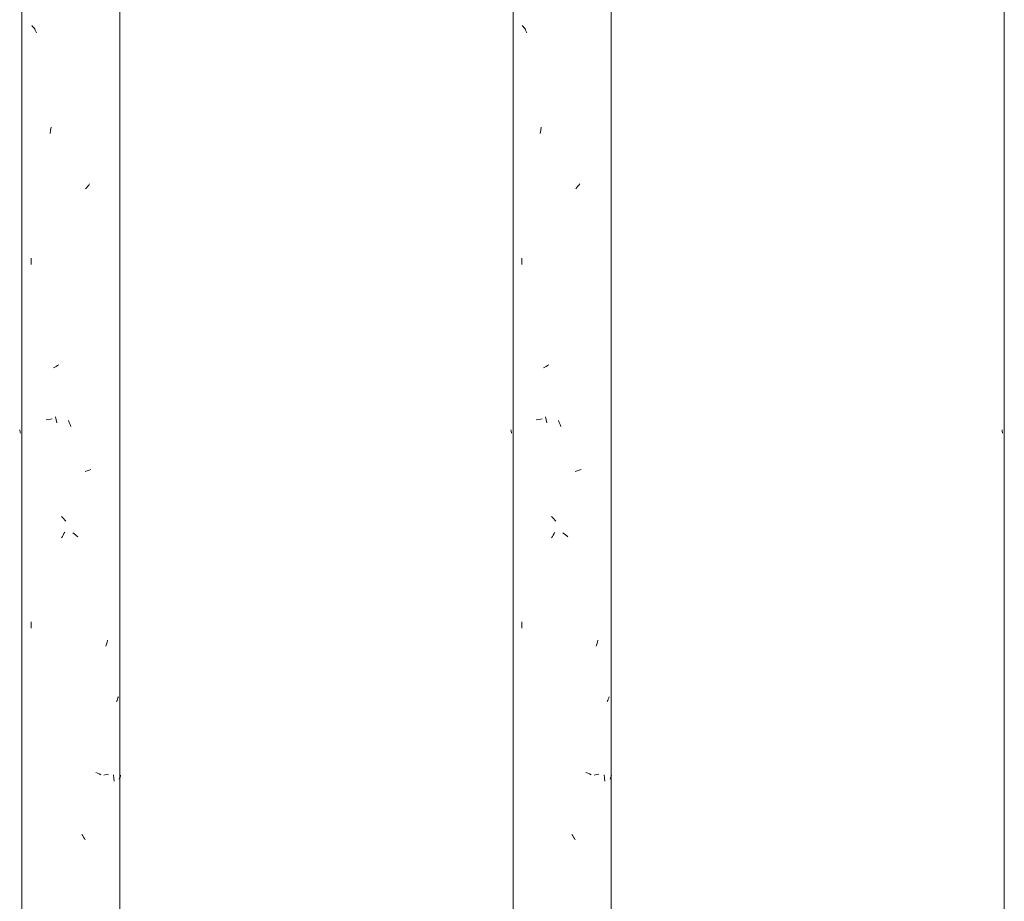
# Model space of a CAD drawing. Units: millimetres. Extents: x 14840 to 56434, y 785 to 34006.
# Drawn here: x 17898 to 18158, y 5477 to 5710 of the extents above; entities that cross this region are included whole.
import ezdxf

# ---------------------------------------------------------------- set-up
doc = ezdxf.new("R2010")
doc.units = ezdxf.units.MM
doc.layers.add('A-FLOR-HRAL', color=7, linetype='Continuous', lineweight=18)
doc.layers.add('A-FLOR-HRAL-1', color=7, linetype='Continuous', lineweight=18, true_color=0x0c0d0d)

# ---------------------------------------------------------------- blocks, each defined once
blk = doc.blocks.new('FP_38-Elevation 5 - a')
at = {"layer": 'A-FLOR-HRAL'}
for p, q in [((17898.3, 7220), (17898.3, 2900)), ((17924.3, 2900), (17924.3, 7220))]:
    blk.add_line(p, q, dxfattribs=at)
at = {"layer": 'A-FLOR-HRAL-1'}
for p, q in [((17901.19, 5708.39), (17900.97, 5708.66)), ((17901.42, 5708.12), (17901.19, 5708.39)), ((17901.65, 5707.85), (17901.42, 5708.12)), ((17901.71, 5707.76), (17901.56, 5708.12)), ((17901.89, 5707.58), (17901.65, 5707.85)), ((17901.87, 5707.39), (17901.71, 5707.76)), ((17902.03, 5707.03), (17901.87, 5707.39)), ((17902.19, 5706.67), (17902.03, 5707.03)), ((17905.8, 5680.12), (17905.93, 5680.95)), ((17905.93, 5680.95), (17906.07, 5681.77)), ((17916.02, 5666.44), (17916.28, 5666.76)), ((17915.22, 5665.47), (17915.49, 5665.79)), ((17915.49, 5665.79), (17915.76, 5666.12)), ((17915.76, 5666.12), (17916.02, 5666.44)), ((17900.83, 5645.47), (17900.83, 5647.14)), ((17906.69, 5618.06), (17907.05, 5618.27)), ((17907.05, 5618.27), (17907.41, 5618.48)), ((17907.41, 5618.48), (17907.78, 5618.69)), ((17907.78, 5618.69), (17908.15, 5618.9)), ((17904.76, 5604.32), (17905.53, 5604.47)), ((17905.53, 5604.47), (17906.32, 5604.61)), ((17907.41, 5604.34), (17907.26, 5605.17)), ((17907.56, 5603.52), (17907.41, 5604.34)), ((17910.88, 5603.63), (17910.68, 5604.16)), ((17897.8, 5601.45), (17897.77, 5601.66)), ((17911.08, 5603.11), (17910.88, 5603.63)), ((17911.28, 5602.58), (17911.08, 5603.11)), ((17897.85, 5601.24), (17897.8, 5601.45)), ((17897.91, 5601.03), (17897.85, 5601.24)), ((17897.98, 5600.82), (17897.91, 5601.03)), ((17916.11, 5591.04), (17916.61, 5591.23)), ((17915.06, 5590.66), (17915.59, 5590.85)), ((17915.59, 5590.85), (17916.11, 5591.04)), ((17909.14, 5578.46), (17908.86, 5578.78)), ((17909.42, 5578.14), (17909.14, 5578.46)), ((17909.7, 5577.82), (17909.42, 5578.14)), ((17909.98, 5577.5), (17909.7, 5577.82)), ((17908.84, 5573.15), (17909.06, 5573.51)), ((17909.06, 5573.51), (17909.27, 5573.87)), ((17909.27, 5573.87), (17909.49, 5574.24)), ((17909.49, 5574.24), (17909.71, 5574.6)), ((17912.17, 5574.2), (17911.83, 5574.47)), ((17912.5, 5573.93), (17912.17, 5574.2)), ((17912.84, 5573.66), (17912.5, 5573.93)), ((17913.17, 5573.39), (17912.84, 5573.66)), ((17900.83, 5549.27), (17900.83, 5550.94)), ((17920.59, 5544.51), (17920.73, 5545.04)), ((17920.73, 5545.04), (17920.88, 5545.56)), ((17920.88, 5545.56), (17921.02, 5546.09)), ((17923.42, 5529.82), (17923.54, 5530.14)), ((17923.54, 5530.14), (17923.66, 5530.47)), ((17923.66, 5530.47), (17923.77, 5530.79)), ((17923.77, 5530.79), (17923.88, 5531.11)), ((17918.35, 5510.88), (17917.88, 5511.07)), ((17918.82, 5510.69), (17918.35, 5510.88)), ((17919.27, 5510.49), (17918.82, 5510.69)), ((17920.02, 5510.35), (17920.67, 5510.5)), ((17920.67, 5510.5), (17921.27, 5510.64)), ((17922.69, 5509.6), (17922.61, 5510.43)), ((17924.4, 5510.12), (17924.48, 5510.39)), ((17922.77, 5508.78), (17922.69, 5509.6)), ((17924.1, 5509.31), (17924.2, 5509.58)), ((17924.2, 5509.58), (17924.31, 5509.85)), ((17924.31, 5509.85), (17924.4, 5510.12)), ((17914.46, 5494.33), (17914.24, 5494.69)), ((17914.67, 5493.96), (17914.46, 5494.33)), ((17914.88, 5493.6), (17914.67, 5493.96)), ((17915.09, 5493.24), (17914.88, 5493.6))]:
    blk.add_line(p, q, dxfattribs=at)
blk = doc.blocks.new('Piirde pulk - Piirde pulk 4320-V37-Elevation 5 - a')
at = {"layer": 'A-FLOR-HRAL'}
blk.add_blockref('FP_38-Elevation 5 - a', (0, 0), dxfattribs=at)
blk = doc.blocks.new('FP_40-Elevation 5 - a')
at = {"layer": 'A-FLOR-HRAL'}
for p, q in [((18028.3, 7220), (18028.3, 2900)), ((18054.3, 4277), (18054.3, 7220))]:
    blk.add_line(p, q, dxfattribs=at)
at = {"layer": 'A-FLOR-HRAL-1'}
for p, q in [((18030.97, 5708.39), (18030.76, 5708.66)), ((18031.19, 5708.12), (18030.97, 5708.39)), ((18031.42, 5707.85), (18031.19, 5708.12)), ((18031.48, 5707.76), (18031.33, 5708.12)), ((18031.65, 5707.58), (18031.42, 5707.85)), ((18031.63, 5707.39), (18031.48, 5707.76)), ((18031.79, 5707.03), (18031.63, 5707.39)), ((18031.94, 5706.67), (18031.79, 5707.03)), ((18035.49, 5680.12), (18035.63, 5680.95)), ((18035.63, 5680.95), (18035.77, 5681.77)), ((18045.7, 5666.44), (18045.97, 5666.76)), ((18044.9, 5665.47), (18045.17, 5665.79)), ((18045.17, 5665.79), (18045.44, 5666.12)), ((18045.44, 5666.12), (18045.7, 5666.44)), ((18030.62, 5645.47), (18030.62, 5647.14)), ((18036.38, 5618.06), (18036.73, 5618.27)), ((18036.73, 5618.27), (18037.09, 5618.48)), ((18037.09, 5618.48), (18037.46, 5618.69)), ((18037.46, 5618.69), (18037.82, 5618.9)), ((18034.47, 5604.32), (18035.22, 5604.47)), ((18035.22, 5604.47), (18036.01, 5604.61)), ((18037.09, 5604.34), (18036.94, 5605.17)), ((18037.23, 5603.52), (18037.09, 5604.34)), ((18040.55, 5603.63), (18040.35, 5604.16)), ((18027.77, 5601.45), (18027.74, 5601.66)), ((18040.75, 5603.11), (18040.55, 5603.63)), ((18040.95, 5602.58), (18040.75, 5603.11)), ((18027.81, 5601.24), (18027.77, 5601.45)), ((18027.86, 5601.03), (18027.81, 5601.24)), ((18027.92, 5600.82), (18027.86, 5601.03)), ((18045.79, 5591.04), (18046.3, 5591.23)), ((18044.74, 5590.66), (18045.27, 5590.85)), ((18045.27, 5590.85), (18045.79, 5591.04)), ((18038.81, 5578.46), (18038.53, 5578.78)), ((18039.09, 5578.14), (18038.81, 5578.46)), ((18039.36, 5577.82), (18039.09, 5578.14)), ((18039.64, 5577.5), (18039.36, 5577.82)), ((18038.51, 5573.15), (18038.73, 5573.51)), ((18038.73, 5573.51), (18038.94, 5573.87)), ((18038.94, 5573.87), (18039.16, 5574.24)), ((18039.16, 5574.24), (18039.38, 5574.6)), ((18041.83, 5574.2), (18041.5, 5574.47)), ((18042.17, 5573.93), (18041.83, 5574.2)), ((18042.5, 5573.66), (18042.17, 5573.93)), ((18042.83, 5573.39), (18042.5, 5573.66)), ((18030.62, 5549.27), (18030.62, 5550.94)), ((18050.34, 5544.51), (18050.49, 5545.04)), ((18050.49, 5545.04), (18050.64, 5545.56)), ((18050.64, 5545.56), (18050.78, 5546.09)), ((18053.26, 5529.82), (18053.39, 5530.14)), ((18053.39, 5530.14), (18053.52, 5530.47)), ((18053.52, 5530.47), (18053.64, 5530.79)), ((18053.64, 5530.79), (18053.75, 5531.11)), ((18048.06, 5510.88), (18047.58, 5511.07)), ((18048.53, 5510.69), (18048.06, 5510.88)), ((18048.99, 5510.49), (18048.53, 5510.69)), ((18049.76, 5510.35), (18050.42, 5510.5)), ((18050.42, 5510.5), (18051.04, 5510.64)), ((18052.5, 5509.6), (18052.42, 5510.43)), ((18054.31, 5510.12), (18054.4, 5510.39)), ((18052.59, 5508.78), (18052.5, 5509.6)), ((18053.98, 5509.31), (18054.1, 5509.58)), ((18054.1, 5509.58), (18054.2, 5509.85)), ((18054.2, 5509.85), (18054.31, 5510.12)), ((18044.13, 5494.33), (18043.91, 5494.69)), ((18044.34, 5493.96), (18044.13, 5494.33)), ((18044.56, 5493.6), (18044.34, 5493.96)), ((18044.77, 5493.24), (18044.56, 5493.6))]:
    blk.add_line(p, q, dxfattribs=at)
blk = doc.blocks.new('Piirde pulk - Piirde pulk 4320-V39-Elevation 5 - a')
at = {"layer": 'A-FLOR-HRAL'}
blk.add_blockref('FP_40-Elevation 5 - a', (0, 0), dxfattribs=at)
blk = doc.blocks.new('FP_42-Elevation 5 - a')
at = {"layer": 'A-FLOR-HRAL'}
blk.add_line((18158.3, 7220), (18158.3, 4277), dxfattribs=at)
at = {"layer": 'A-FLOR-HRAL-1'}
for p, q in [((18157.74, 5601.45), (18157.73, 5601.66)), ((18157.77, 5601.24), (18157.74, 5601.45)), ((18157.81, 5601.03), (18157.77, 5601.24)), ((18157.86, 5600.82), (18157.81, 5601.03))]:
    blk.add_line(p, q, dxfattribs=at)
blk = doc.blocks.new('Piirde pulk - Piirde pulk 4320-V41-Elevation 5 - a')
at = {"layer": 'A-FLOR-HRAL'}
blk.add_blockref('FP_42-Elevation 5 - a', (0, 0), dxfattribs=at)

msp = doc.modelspace()

# ---------------------------------------------------------------- block references
at = {"layer": 'A-FLOR-HRAL'}
for name in ['Piirde pulk - Piirde pulk 4320-V37-Elevation 5 - a', 'Piirde pulk - Piirde pulk 4320-V39-Elevation 5 - a', 'Piirde pulk - Piirde pulk 4320-V41-Elevation 5 - a']:
    msp.add_blockref(name, (0, 0), dxfattribs=at)

doc.saveas('drawing.dxf')
